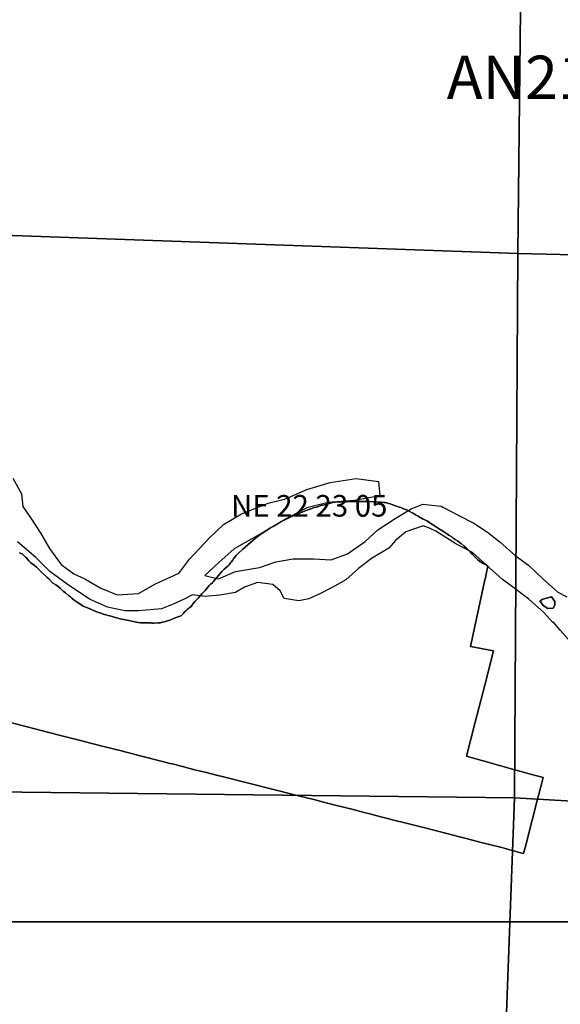
# Model space of a CAD drawing. Units: feet. Extents: x 607316 to 1597500, y -256676 to 765087.
# Drawn here: x 1314270 to 1316776, y 172118 to 176679 of the extents above; entities that cross this region are included whole.
import ezdxf

# ---------------------------------------------------------------- set-up
doc = ezdxf.new("R2010")
doc.units = ezdxf.units.FT
doc.header["$MEASUREMENT"] = 0
for name, color, linetype in [('bigwater', 4, 'Continuous'), ('citydst', 6, 'Continuous'), ('idxp7500', 7, 'Continuous'), ('idxp7500 Label', 7, 'Continuous'), ('plss', 1, 'Continuous'), ('plss labels', 3, 'Continuous')]:
    doc.layers.add(name, color=color, linetype=linetype)
doc.styles.get("Standard").update_dxf_attribs({"font": 'ARIAL.TTF', "height": 20})

# ---------------------------------------------------------------- blocks, each defined once
blk = doc.blocks.new('plss')
at = {"layer": 'plss'}
for points in [[(1316608.1, 178279.5), (1316578.6, 175596), (1313932.4, 175689.8), (1313957, 178349.5), (1316608.1, 178279.5)], [(1319221.5, 178187.4), (1319199.1, 175534.6), (1316578.6, 175596), (1316608.1, 178279.5), (1319221.5, 178187.4)], [(1316578.6, 175596), (1316563.8, 173074.3), (1313876.2, 173105.9), (1313932.4, 175689.8), (1316578.6, 175596)], [(1319199.1, 175534.6), (1319136.2, 172926), (1316563.8, 173074.3), (1316578.6, 175596), (1319199.1, 175534.6)], [(1316563.8, 173074.3), (1316464.6, 170420.2), (1313818.2, 170446.9), (1313876.2, 173105.9), (1316563.8, 173074.3)], [(1319136.2, 172926), (1319073.3, 170319.4), (1316464.6, 170420.2), (1316563.8, 173074.3), (1319136.2, 172926)]]:
    blk.add_lwpolyline(points, close=True, dxfattribs=at)
at = {"layer": 'plss labels', "insert": (1315612.4, 174414.5), "char_height": 100, "attachment_point": 5}
blk.add_mtext('NE 22 23 05', dxfattribs=at)

msp = doc.modelspace()

# ---------------------------------------------------------------- linework, layer by layer
at = {"layer": 'bigwater'}
for points in [[(1314238.3, 174555.6), (1314278.3, 174482.7), (1314285.2, 174423.6), (1314321.7, 174369.8), (1314368.5, 174298.6), (1314408.5, 174229.2), (1314462.3, 174156.3), (1314521.3, 174112.9), (1314571.7, 174088.6), (1314646.3, 174045.2), (1314722.7, 174015.6), (1314821.7, 174020.8), (1314899.8, 174066), (1315005.7, 174114.6), (1315007.1, 174112.6), (1315057.8, 174180.6), (1315148, 174277.8), (1315215.8, 174340.3), (1315299.1, 174390.6), (1315422.4, 174439.3), (1315502.2, 174460.1), (1315601.2, 174503.5), (1315708.8, 174534.7), (1315830.3, 174553.8), (1315932.8, 174539.9), (1315939.7, 174474), (1315821.7, 174451.4), (1315700.1, 174442.7), (1315601.2, 174418.4), (1315509.2, 174368.1), (1315403.3, 174307.3), (1315264.4, 174227.4), (1315193.2, 174164.9), (1315129, 174104.2), (1315191.4, 174088.6), (1315271.3, 174123.3), (1315382.4, 174142.4), (1315457.1, 174168.4), (1315538.7, 174182.3), (1315632.4, 174182.3), (1315714, 174177.1), (1315790.4, 174204.9), (1315872, 174262.2), (1315931, 174316), (1316010.9, 174368.1), (1316085.5, 174413.2), (1316139.4, 174435.8), (1316224.4, 174425.4), (1316231.2, 174420.8), (1316306, 174382), (1316375.5, 174347.2), (1316438, 174305.6), (1316497, 174258.7), (1316566.5, 174197.9), (1316629, 174152.8), (1316693.2, 174090.3), (1316764.4, 174027.8), (1316806, 174005.2)], [(1316813, 173809), (1316774.8, 173850.7), (1316743.7, 173890.6), (1316741.8, 173887.2), (1316698.4, 173934), (1316630.7, 173994.8), (1316554.3, 174052.1), (1316507.4, 174086.8), (1316432.8, 174154.5), (1316368.5, 174211.8), (1316292.1, 174251.8), (1316199.1, 174310.1), (1316179.4, 174319), (1316170, 174323.2), (1316141.1, 174335.1), (1316059.5, 174307.3), (1316012.6, 174267.4), (1315981.4, 174230.9), (1315901.5, 174184), (1315840.8, 174137.2), (1315781.7, 174085.1), (1315719.2, 174048.6), (1315665.4, 174020.8), (1315609.9, 173996.5), (1315564.7, 173987.9), (1315497, 173998.3), (1315477.9, 174033), (1315443.2, 174062.5), (1315372, 174072.9), (1315313, 174050.4), (1315271.3, 174026.1), (1315198.4, 174013.9), (1315129, 174007), (1315071.7, 174015.5), (1315033.5, 173994.8), (1314981.4, 173972.2), (1314927.6, 173949.7), (1314821.7, 173941), (1314757.4, 173941), (1314677.6, 173958.3), (1314594.2, 173994.8), (1314490.1, 174064.3), (1314410.2, 174123.3), (1314346, 174187.5), (1314260.9, 174260.4)]]:
    msp.add_lwpolyline(points, dxfattribs=at)
for points in [[(1316743.5, 173954), (1316717.5, 173952.3), (1316696.7, 173966.1), (1316681, 173987), (1316682.8, 173987), (1316694.9, 173995.7), (1316734.9, 174006.1), (1316750.5, 173983.5), (1316750.5, 173967.9), (1316743.5, 173954)], [(1316696.7, 173966.1), (1316717.5, 173952.3), (1316743.5, 173954), (1316750.5, 173967.9), (1316750.5, 173983.5), (1316734.9, 174006.1), (1316694.9, 173995.7), (1316682.8, 173987), (1316681, 173987), (1316696.7, 173966.1)]]:
    msp.add_lwpolyline(points, close=True, dxfattribs=at)
at = {"layer": 'citydst'}
for points in [[(1314187.4, 173433.8), (1314279.9, 173409.9), (1314353.2, 173390.9), (1314393.8, 173380.4), (1314472.4, 173360.4), (1314533.7, 173344.5), (1314557.8, 173338.8), (1314598.3, 173328.3), (1314617.6, 173323.4), (1314646.2, 173316.1), (1314673.3, 173308.9), (1314703.8, 173301.2), (1314722.2, 173296.5), (1314736, 173293.2), (1314764.7, 173285.8), (1314795.1, 173277.9), (1314823.1, 173270.7), (1314938.8, 173241.6), (1314966.1, 173234.5), (1314984.3, 173230), (1315013.2, 173222.7), (1315031.6, 173218.2), (1315052.1, 173212.7), (1315082.5, 173205.1), (1315108.6, 173198.4), (1315136.2, 173191.3), (1315175.7, 173181.2), (1315221.8, 173169.7), (1315556.2, 173086.2), (1315588.6, 173077.8), (1315639.4, 173065), (1315679.1, 173054.8), (1315726.4, 173042.9), (1315764.3, 173033.3), (1315815.4, 173020.2), (1315866.4, 173007.1), (1315893.8, 173000), (1315944.3, 172987.3), (1315975.2, 172979.3), (1316005.2, 172971.6), (1316061.1, 172957.4), (1316104.6, 172946.4), (1316147.5, 172935.5), (1316196.8, 172923), (1316257.1, 172907.5), (1316302.6, 172895.6), (1316345.8, 172884.6), (1316386.1, 172874.1), (1316414.9, 172866.9), (1316454.1, 172857.4), (1316504.8, 172844.5), (1316552.3, 172831.3), (1316554.7, 172830.6), (1316592.2, 172820.2), (1316606.1, 172816.7), (1316618, 172862.4), (1316646.4, 172971.4), (1316670.9, 173068.2), (1316689.7, 173144.9), (1316695.9, 173169), (1316679.5, 173173.3), (1316655.6, 173179.6), (1316621.7, 173189.1), (1316564.6, 173205), (1316341.6, 173267.2), (1316382.1, 173425.8), (1316425.7, 173596.6), (1316466, 173755.4), (1316360.3, 173775.5), (1316426.7, 174084.2), (1316428.8, 174093.8), (1316432.6, 174111.4), (1316440.5, 174148.1), (1316433.8, 174152.5), (1316425.5, 174157.3), (1316416.2, 174161.8), (1316409.8, 174165.9), (1316403.8, 174169.9), (1316394.6, 174177.2), (1316385.8, 174184.5), (1316375.5, 174195.2), (1316367.4, 174203.9), (1316358.8, 174214), (1316349.6, 174223.2), (1316339.5, 174232.7), (1316330.9, 174240.6), (1316316.2, 174252.7), (1316309.3, 174257.9), (1316299, 174265), (1316288.1, 174272.1), (1316279.1, 174278.3), (1316275.9, 174280.7), (1316272.6, 174283.2), (1316269.6, 174285.4), (1316260, 174292.1), (1316248.2, 174299.9), (1316231.2, 174310), (1316218.9, 174317.7), (1316210.8, 174322.9), (1316197.2, 174331.7), (1316183.2, 174341.2), (1316157.8, 174357.6), (1316147.8, 174363.2), (1316137.9, 174367.4), (1316129.5, 174371.5), (1316124.1, 174374.5), (1316116.8, 174379.2), (1316105.4, 174386), (1316094.7, 174392.7), (1316087.1, 174396.5), (1316074.9, 174403.2), (1316063.5, 174408.6), (1316054.7, 174412.6), (1316043.4, 174417.1), (1316036.7, 174419.4), (1316024.9, 174423.2), (1316017.6, 174425.3), (1316007.7, 174429), (1315995.6, 174433.2), (1315988, 174436.5), (1315981, 174438.5), (1315974.8, 174440.3), (1315970, 174441.2), (1315964.2, 174442.4), (1315958, 174443), (1315944.5, 174443.8), (1315935.4, 174444.9), (1315918.7, 174446.4), (1315891.4, 174447.1), (1315867.2, 174447.8), (1315836.6, 174447.9), (1315815, 174448.1), (1315797.2, 174447.5), (1315784.3, 174446.6), (1315768.3, 174446.5), (1315752.2, 174446.2), (1315745.2, 174445.7), (1315733.1, 174443.8), (1315722.2, 174442.3), (1315710.4, 174440.1), (1315698.5, 174437.1), (1315687.3, 174433.9), (1315674.9, 174431), (1315665.9, 174428.7), (1315647, 174421.7), (1315637.2, 174419.3), (1315615.3, 174411.6), (1315593.4, 174403.4), (1315579.3, 174398.5), (1315572.9, 174395.7), (1315561.8, 174390), (1315550.3, 174385.7), (1315538.6, 174381.3), (1315523.9, 174374.8), (1315508.5, 174367.1), (1315492.7, 174359.2), (1315480.5, 174352.5), (1315461, 174340.7), (1315445.7, 174332), (1315433.5, 174324.8), (1315418.5, 174315.8), (1315396.6, 174302.1), (1315384, 174292.8), (1315375.4, 174286.9), (1315363.2, 174278.2), (1315315.1, 174235.8), (1315302.5, 174224.9), (1315286.2, 174209.3), (1315274.3, 174197.1), (1315263, 174184.3), (1315256.3, 174174.4), (1315250.7, 174167.1), (1315246.4, 174161.3), (1315241.1, 174154.6), (1315235.1, 174148.5), (1315228.4, 174142.5), (1315218.3, 174134.6), (1315213, 174129.8), (1315206.7, 174123.1), (1315199.3, 174113.8), (1315191.5, 174104), (1315186, 174097), (1315175.6, 174084.5), (1315168.3, 174076.4), (1315163.8, 174071.5), (1315163.5, 174071.3), (1315157.6, 174065.9), (1315155.3, 174063.9), (1315148.8, 174057.9), (1315136.5, 174043.3), (1315129.5, 174034.8), (1315122.9, 174027.1), (1315115.1, 174019.1), (1315108.2, 174012.1), (1315099.4, 174001.5), (1315088.5, 173990.2), (1315082.5, 173983.7), (1315074.9, 173974.3), (1315070.8, 173969.9), (1315067.8, 173965.8), (1315064.8, 173961.7), (1315060.4, 173957.3), (1315056.2, 173954.2), (1315050.9, 173950.5), (1315047.1, 173947.7), (1315043.5, 173944.2), (1315039.5, 173940.1), (1315035, 173935.6), (1315032.2, 173932.6), (1315029.5, 173928.3), (1315026.6, 173925.5), (1315023.9, 173922.7), (1315019.8, 173919.7), (1315014.4, 173916.6), (1315008.7, 173914), (1315004.9, 173912.7), (1314990.7, 173908), (1314980.9, 173904), (1314965.6, 173897.8), (1314956.2, 173894.8), (1314945.5, 173891.8), (1314926.6, 173886.3), (1314922.7, 173885.6), (1314917.9, 173884.7), (1314913.5, 173884.7), (1314890.6, 173884.2), (1314886.6, 173884.1), (1314883.3, 173884.3), (1314879.4, 173884.8), (1314872.1, 173885.8), (1314864.8, 173886.1), (1314854.8, 173885.9), (1314843.8, 173885.4), (1314831.7, 173885.9), (1314820.1, 173886.7), (1314804, 173890.5), (1314775.8, 173896.4), (1314767.9, 173897.6), (1314753.3, 173900.4), (1314743.1, 173901.8), (1314735.2, 173903.9), (1314726.1, 173906.3), (1314719.1, 173908.4), (1314699.8, 173914.8), (1314688.9, 173917.7), (1314680.3, 173919.8), (1314670.3, 173922.2), (1314657.6, 173925.9), (1314650.4, 173928.3), (1314641.5, 173931.3), (1314631.6, 173934.7), (1314620.1, 173939.3), (1314608.7, 173944.4), (1314599.5, 173948.2), (1314588.4, 173952.9), (1314576.4, 173957.7), (1314565.1, 173963), (1314560.6, 173965.6), (1314549.1, 173973.6), (1314537.1, 173981.4), (1314522.8, 173990.3), (1314514, 173997.7), (1314505.4, 174005.1), (1314496.5, 174011.5), (1314482.4, 174024), (1314472.3, 174032.4), (1314457.7, 174045.9), (1314449.7, 174052.3), (1314437.7, 174060.7), (1314424.3, 174069.7), (1314405.2, 174089.3), (1314398.1, 174095.4), (1314386.5, 174105.7), (1314372.9, 174118.3), (1314360, 174131.1), (1314347.9, 174143.6), (1314336.8, 174153), (1314322.4, 174163.9), (1314312.9, 174172.5), (1314305, 174182.3), (1314302.5, 174185.8), (1314297.1, 174190), (1314290.4, 174196.6), (1314283.9, 174203.4), (1314281.6, 174205), (1314278, 174206.6), (1314273.1, 174208.1), (1314270.1, 174209)], [(1314270.1, 174209), (1314273.1, 174208.1), (1314278, 174206.6), (1314281.6, 174205), (1314283.9, 174203.4), (1314290.4, 174196.6), (1314297.1, 174190), (1314302.5, 174185.8), (1314305, 174182.3), (1314312.9, 174172.5), (1314322.4, 174163.9), (1314336.8, 174153), (1314347.9, 174143.6), (1314360, 174131.1), (1314372.9, 174118.3), (1314386.5, 174105.7), (1314398.1, 174095.4), (1314405.2, 174089.3), (1314424.3, 174069.7), (1314437.7, 174060.7), (1314449.7, 174052.3), (1314457.7, 174045.9), (1314472.3, 174032.4), (1314482.4, 174024), (1314496.5, 174011.5), (1314505.4, 174005.1), (1314514, 173997.7), (1314522.8, 173990.3), (1314537.1, 173981.4), (1314549.1, 173973.6), (1314560.6, 173965.6), (1314565.1, 173963), (1314576.4, 173957.7), (1314588.4, 173952.9), (1314599.5, 173948.2), (1314608.7, 173944.4), (1314620.1, 173939.3), (1314631.6, 173934.7), (1314641.5, 173931.3), (1314650.4, 173928.3), (1314657.6, 173925.9), (1314670.3, 173922.2), (1314680.3, 173919.8), (1314688.9, 173917.7), (1314699.8, 173914.8), (1314719.1, 173908.4), (1314726.1, 173906.3), (1314735.2, 173903.9), (1314743.1, 173901.8), (1314753.3, 173900.4), (1314767.9, 173897.6), (1314775.8, 173896.4), (1314804, 173890.5), (1314820.1, 173886.7), (1314831.7, 173885.9), (1314843.8, 173885.4), (1314854.8, 173885.9), (1314864.8, 173886.1), (1314872.1, 173885.8), (1314879.4, 173884.8), (1314883.3, 173884.3), (1314886.6, 173884.1), (1314890.6, 173884.2), (1314913.5, 173884.7), (1314917.9, 173884.7), (1314922.7, 173885.6), (1314926.6, 173886.3), (1314945.5, 173891.8), (1314956.2, 173894.8), (1314965.6, 173897.8), (1314980.9, 173904), (1314990.7, 173908), (1315004.9, 173912.7), (1315008.7, 173914), (1315014.4, 173916.6), (1315019.8, 173919.7), (1315023.9, 173922.7), (1315026.6, 173925.5), (1315029.5, 173928.3), (1315032.2, 173932.6), (1315035, 173935.6), (1315039.5, 173940.1), (1315043.5, 173944.2), (1315047.1, 173947.7), (1315050.9, 173950.5), (1315056.2, 173954.2), (1315060.4, 173957.3), (1315064.8, 173961.7), (1315067.8, 173965.8), (1315070.8, 173969.9), (1315074.9, 173974.3), (1315082.5, 173983.7), (1315088.5, 173990.2), (1315099.4, 174001.5), (1315108.2, 174012.1), (1315115.1, 174019.1), (1315122.9, 174027.1), (1315129.5, 174034.8), (1315136.5, 174043.3), (1315148.8, 174057.9), (1315155.3, 174063.9), (1315157.6, 174065.9), (1315163.5, 174071.3), (1315163.8, 174071.5), (1315168.3, 174076.4), (1315175.6, 174084.5), (1315186, 174097), (1315191.5, 174104), (1315199.3, 174113.8), (1315206.7, 174123.1), (1315213, 174129.8), (1315218.3, 174134.6), (1315228.4, 174142.5), (1315235.1, 174148.5), (1315241.1, 174154.6), (1315246.4, 174161.3), (1315250.7, 174167.1), (1315256.3, 174174.4), (1315263, 174184.3), (1315274.3, 174197.1), (1315286.2, 174209.3), (1315302.5, 174224.9), (1315315.1, 174235.8), (1315363.2, 174278.2), (1315375.4, 174286.9), (1315384, 174292.8), (1315396.6, 174302.1), (1315418.5, 174315.8), (1315433.5, 174324.8), (1315445.7, 174332), (1315461, 174340.7), (1315480.5, 174352.5), (1315492.7, 174359.2), (1315508.5, 174367.1), (1315523.9, 174374.8), (1315538.6, 174381.3), (1315550.3, 174385.7), (1315561.8, 174390), (1315572.9, 174395.7), (1315579.3, 174398.5), (1315593.4, 174403.4), (1315615.3, 174411.6), (1315637.2, 174419.3), (1315647, 174421.7), (1315665.9, 174428.7), (1315674.9, 174431), (1315687.3, 174433.9), (1315698.5, 174437.1), (1315710.4, 174440.1), (1315722.2, 174442.3), (1315733.1, 174443.8), (1315745.2, 174445.7), (1315752.2, 174446.2), (1315768.3, 174446.5), (1315784.3, 174446.6), (1315797.2, 174447.5), (1315815, 174448.1), (1315836.6, 174447.9), (1315867.2, 174447.8), (1315891.4, 174447.1), (1315918.7, 174446.4), (1315935.4, 174444.9), (1315944.5, 174443.8), (1315958, 174443), (1315964.2, 174442.4), (1315970, 174441.2), (1315974.8, 174440.3), (1315981, 174438.5), (1315988, 174436.5), (1315995.6, 174433.2), (1316007.7, 174429), (1316017.6, 174425.3), (1316024.9, 174423.2), (1316036.7, 174419.4), (1316043.4, 174417.1), (1316054.7, 174412.6), (1316063.5, 174408.6), (1316074.9, 174403.2), (1316087.1, 174396.5), (1316094.7, 174392.7), (1316105.4, 174386), (1316116.8, 174379.2), (1316124.1, 174374.5), (1316129.5, 174371.5), (1316137.9, 174367.4), (1316147.8, 174363.2), (1316157.8, 174357.6), (1316183.2, 174341.2), (1316197.2, 174331.7), (1316210.8, 174322.9), (1316218.9, 174317.7), (1316231.2, 174310), (1316248.2, 174299.9), (1316260, 174292.1), (1316269.6, 174285.4), (1316272.6, 174283.2), (1316275.9, 174280.7), (1316279.1, 174278.3), (1316288.1, 174272.1), (1316299, 174265), (1316309.3, 174257.9), (1316316.2, 174252.7), (1316330.9, 174240.6), (1316339.5, 174232.7), (1316349.6, 174223.2), (1316358.8, 174214), (1316367.4, 174203.9), (1316375.5, 174195.2), (1316385.8, 174184.5), (1316394.6, 174177.2), (1316403.8, 174169.9), (1316409.8, 174165.9), (1316416.2, 174161.8), (1316425.5, 174157.3), (1316433.8, 174152.5), (1316440.5, 174148.1), (1316432.6, 174111.4), (1316428.8, 174093.8), (1316426.7, 174084.2), (1316360.3, 173775.5), (1316466, 173755.4), (1316425.7, 173596.6), (1316382.1, 173425.8), (1316341.6, 173267.2), (1316564.6, 173205), (1316621.7, 173189.1), (1316655.6, 173179.6), (1316679.5, 173173.3), (1316695.9, 173169), (1316689.7, 173144.9), (1316670.9, 173068.2), (1316646.4, 172971.4), (1316618, 172862.4), (1316606.1, 172816.7), (1316592.2, 172820.2), (1316554.7, 172830.6), (1316552.3, 172831.3), (1316504.8, 172844.5), (1316454.1, 172857.4), (1316414.9, 172866.9), (1316386.1, 172874.1), (1316345.8, 172884.6), (1316302.6, 172895.6), (1316257.1, 172907.5), (1316196.8, 172923), (1316147.5, 172935.5), (1316104.6, 172946.4), (1316061.1, 172957.4), (1316005.2, 172971.6), (1315975.2, 172979.3), (1315944.3, 172987.3), (1315893.8, 173000), (1315866.4, 173007.1), (1315815.4, 173020.2), (1315764.3, 173033.3), (1315726.4, 173042.9), (1315679.1, 173054.8), (1315639.4, 173065), (1315588.6, 173077.8), (1315556.2, 173086.2), (1315221.8, 173169.7), (1315175.7, 173181.2), (1315136.2, 173191.3), (1315108.6, 173198.4), (1315082.5, 173205.1), (1315052.1, 173212.7), (1315031.6, 173218.2), (1315013.2, 173222.7), (1314984.3, 173230), (1314966.1, 173234.5), (1314938.8, 173241.6), (1314823.1, 173270.7), (1314795.1, 173277.9), (1314764.7, 173285.8), (1314736, 173293.2), (1314722.2, 173296.5), (1314703.8, 173301.2), (1314673.3, 173308.9), (1314646.2, 173316.1), (1314617.6, 173323.4), (1314598.3, 173328.3), (1314557.8, 173338.8), (1314533.7, 173344.5), (1314472.4, 173360.4), (1314393.8, 173380.4), (1314353.2, 173390.9), (1314279.9, 173409.9), (1314187.4, 173433.8)]]:
    msp.add_lwpolyline(points, dxfattribs=at)
at = {"layer": 'idxp7500'}
for points in [[(1320000, 180000), (1320000, 172500), (1312500, 172500), (1312500, 180000), (1320000, 180000)], [(1320000, 172500), (1320000, 165000), (1312500, 165000), (1312500, 172500), (1320000, 172500)]]:
    msp.add_lwpolyline(points, close=True, dxfattribs=at)

# ---------------------------------------------------------------- block references
at = {"layer": 'idxp7500 Label'}
msp.add_blockref('plss', (0, 0), dxfattribs=at)

# ---------------------------------------------------------------- texts
at = {"layer": 'idxp7500 Label', "color": 3, "insert": (1316250, 176250), "char_height": 200, "attachment_point": 7}
msp.add_mtext('AN21', dxfattribs=at)

doc.saveas('drawing.dxf')
